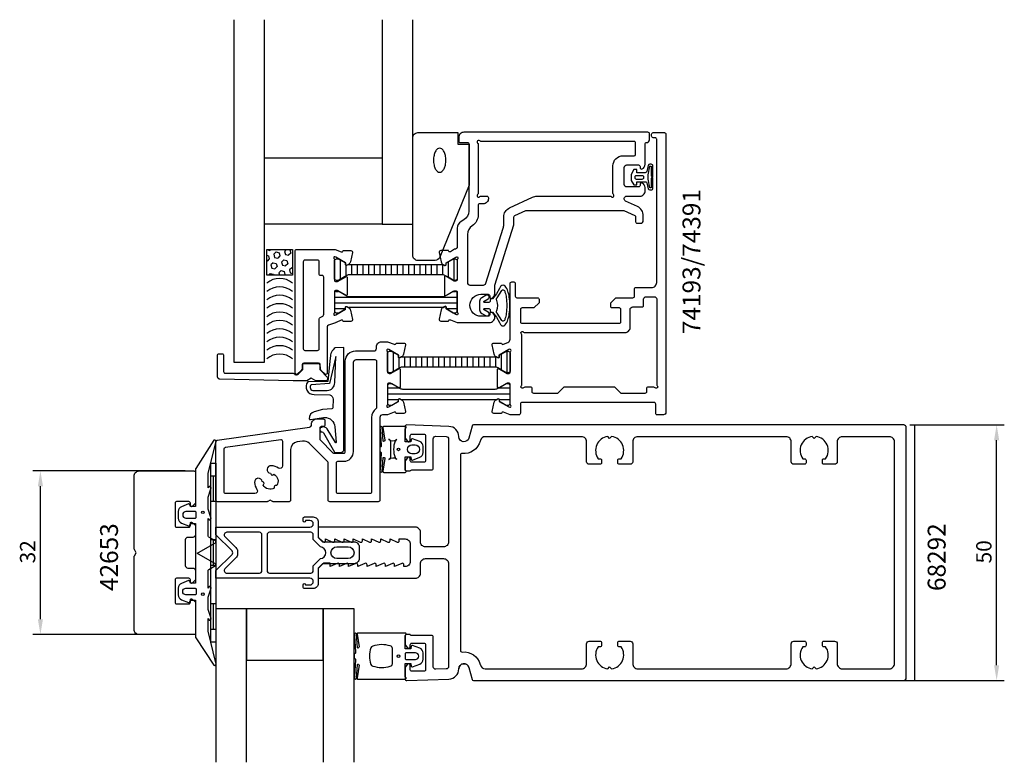
# Model space of a CAD drawing. Extents: x -111 to 82, y -41 to 104.
import ezdxf

# ---------------------------------------------------------------- set-up
doc = ezdxf.new("R2010")
doc.units = 0
doc.header["$LTSCALE"] = 4
doc.layers.get('0').update_dxf_attribs({"linetype": 'CONTINUOUS'})
doc.layers.get('DEFPOINTS').update_dxf_attribs({"linetype": 'CONTINUOUS'})
for name, color, linetype in [('BYGG-022379$0$TATNINGSLIST', 2, 'CONTINUOUS'), ('SAPA_ARTIKELNR', 4, 'CONTINUOUS'), ('SAPA_FOGBAND', 2, 'CONTINUOUS'), ('SAPA_GLAS', 4, 'CONTINUOUS'), ('SAPA_ISOLATOR', 4, 'CONTINUOUS'), ('SAPA_MATT', 1, 'CONTINUOUS'), ('SAPA_PROFIL', 7, 'CONTINUOUS')]:
    doc.layers.add(name, color=color, linetype=linetype)
doc.styles.add('ISO', font='txt')
doc.dimstyles.get("Standard").update_dxf_attribs({"dimtxt": 0.18, "dimasz": 0.18, "dimexe": 0.18, "dimexo": 0.0625, "dimgap": 0.09, "dimtad": 0, "dimtih": 1, "dimtoh": 1, "dimzin": 0, "dimcen": 0.09, "dimazin": 3, "dimtfac": 1, "dimtofl": 0, "dimtmove": 0, "dimatfit": 3})

# ---------------------------------------------------------------- blocks, each defined once
blk = doc.blocks.new('*U88')
at = {"layer": 'SAPA_ARTIKELNR', "style": 'ISO'}
blk.add_text('42653', height=3.5, rotation=90, dxfattribs=at).set_placement((-91.66, -7.49))
blk = doc.blocks.new('*U89')
at = {"layer": 'SAPA_ARTIKELNR', "style": 'ISO'}
blk.add_text('68292', height=3.5, rotation=90, dxfattribs=at).set_placement((70.2, -7.49))
blk = doc.blocks.new('*U90')
at = {"layer": 'SAPA_ARTIKELNR', "style": 'ISO'}
blk.add_text('74193/74391', height=3.5, rotation=90, dxfattribs=at).set_placement((22.25, 42.77))
blk = doc.blocks.new('*X40')
at = {"color": 0}
for p, q in [((-1405.83, 140.52), (-1405.23, 140.68)), ((-1405.23, 140.68), (-1404.79, 140.24)), ((-1404.04, 141.02), (-1404.02, 141.01)), ((-1404.02, 141.01), (-1403.96, 141.02)), ((-1402.37, 140.89), (-1402.34, 141.02)), ((-1402.37, 140.89), (-1401.93, 140.44)), ((-1401.93, 140.44), (-1401.33, 140.61)), ((-1401.33, 140.61), (-1401.22, 141.02)), ((-1405.91, 140.24), (-1405.83, 140.52)), ((-1405.91, 139.83), (-1405.55, 139.47)), ((-1405.55, 139.47), (-1404.95, 139.64)), ((-1404.95, 139.64), (-1404.79, 140.24)), ((-1403.9, 139.36), (-1403.74, 139.96)), ((-1403.9, 139.36), (-1403.46, 138.91)), ((-1403.74, 139.96), (-1403.14, 140.12)), ((-1403.46, 138.91), (-1402.86, 139.08)), ((-1403.14, 140.12), (-1402.7, 139.68)), ((-1402.86, 139.08), (-1402.7, 139.68)), ((-1401.81, 138.8), (-1401.65, 139.4)), ((-1401.81, 138.8), (-1401.37, 138.35)), ((-1401.65, 139.4), (-1401.05, 139.56)), ((-1401.05, 139.56), (-1400.91, 139.42)), ((-1405.91, 136.77), (-1405.76, 136.62)), ((-1405.44, 137.82), (-1405.27, 138.43)), ((-1405.44, 137.82), (-1404.99, 137.38)), ((-1405.27, 138.43), (-1404.67, 138.59)), ((-1404.99, 137.38), (-1404.39, 137.54)), ((-1404.67, 138.59), (-1404.23, 138.15)), ((-1404.39, 137.54), (-1404.23, 138.15)), ((-1403.34, 137.26), (-1403.18, 137.87)), ((-1403.34, 137.26), (-1402.9, 136.82)), ((-1403.18, 137.87), (-1402.58, 138.03)), ((-1402.9, 136.82), (-1402.3, 136.98)), ((-1402.58, 138.03), (-1402.14, 137.59)), ((-1402.3, 136.98), (-1402.14, 137.59)), ((-1401.37, 138.35), (-1400.91, 138.48)), ((-1401.25, 136.7), (-1401.09, 137.31)), ((-1401.09, 137.31), (-1400.91, 137.36)), ((-1405.91, 136.06), (-1405.76, 136.62)), ((-1404.8, 136.02), (-1404.71, 136.34)), ((-1404.71, 136.34), (-1404.11, 136.5)), ((-1404.11, 136.5), (-1403.67, 136.06)), ((-1403.68, 136.02), (-1403.67, 136.06)), ((-1401.25, 136.7), (-1400.91, 136.36))]:
    blk.add_line(p, q, dxfattribs=at)
blk = doc.blocks.new('*X95')
at = {"color": 0}
for p, q in [((-48.2, 57.29), (-48.2, 53.48)), ((-47.09, 56.25), (-47.09, 54.12)), ((-45.98, 56.38), (-45.98, 54.38)), ((-44.87, 56.38), (-44.87, 54.38)), ((-43.76, 56.38), (-43.76, 54.38)), ((-42.65, 56.38), (-42.65, 54.38)), ((-41.54, 56.38), (-41.54, 54.38)), ((-40.43, 56.38), (-40.43, 54.38)), ((-39.31, 56.38), (-39.31, 54.38)), ((-38.2, 56.38), (-38.2, 54.38)), ((-37.09, 56.38), (-37.09, 54.38)), ((-35.98, 56.38), (-35.98, 54.38)), ((-34.87, 56.38), (-34.87, 54.38)), ((-33.76, 56.38), (-33.76, 54.38)), ((-32.65, 56.38), (-32.65, 54.38)), ((-31.54, 56.38), (-31.54, 54.38)), ((-30.42, 56.38), (-30.42, 54.38)), ((-29.31, 56.38), (-29.31, 54.38)), ((-28.2, 56.39), (-28.2, 54.38)), ((-27.09, 56.9), (-27.09, 53.87)), ((-25.98, 57.48), (-25.98, 53.28))]:
    blk.add_line(p, q, dxfattribs=at)
blk = doc.blocks.new('*X96')
at = {"color": 0}
for p, q in [((-49.01, 51.12), (-48.53, 51.12)), ((-26.1, 51.12), (-25.62, 51.12)), ((-49.32, 50.01), (-25.32, 50.01)), ((-49.32, 48.89), (-25.32, 48.89)), ((-49.32, 47.78), (-47.18, 47.78)), ((-27.45, 47.78), (-25.32, 47.78))]:
    blk.add_line(p, q, dxfattribs=at)
blk = doc.blocks.new('*X97')
at = {"color": 0}
for p, q in [((-38.95, 32.23), (-36.75, 32.23)), ((-38.95, 31.11), (-14.95, 31.11)), ((-17.15, 32.23), (-14.95, 32.23)), ((-38.95, 30), (-36.8, 30)), ((-38.72, 28.89), (-38.12, 28.89)), ((-36.34, 30), (-17.56, 30)), ((-17.1, 30), (-14.95, 30)), ((-15.78, 28.89), (-15.18, 28.89))]:
    blk.add_line(p, q, dxfattribs=at)
blk = doc.blocks.new('*X98')
at = {"color": 0}
for p, q in [((-37.84, 39.21), (-37.84, 35.41)), ((-16.73, 38.83), (-16.73, 35.79)), ((-15.61, 39.41), (-15.61, 35.21)), ((-36.73, 38.18), (-36.73, 36.05)), ((-35.62, 38.31), (-35.62, 36.31)), ((-34.51, 38.31), (-34.51, 36.31)), ((-33.39, 38.31), (-33.39, 36.31)), ((-32.28, 38.31), (-32.28, 36.31)), ((-31.17, 38.31), (-31.17, 36.31)), ((-30.06, 38.31), (-30.06, 36.31)), ((-28.95, 38.31), (-28.95, 36.31)), ((-27.84, 38.31), (-27.84, 36.31)), ((-26.73, 38.31), (-26.73, 36.31)), ((-25.62, 38.31), (-25.62, 36.31)), ((-24.5, 38.31), (-24.5, 36.31)), ((-23.39, 38.31), (-23.39, 36.31)), ((-22.28, 38.31), (-22.28, 36.31)), ((-21.17, 38.31), (-21.17, 36.31)), ((-20.06, 38.31), (-20.06, 36.31)), ((-18.95, 38.31), (-18.95, 36.31)), ((-17.84, 38.31), (-17.84, 36.3))]:
    blk.add_line(p, q, dxfattribs=at)
blk = doc.blocks.new('BYGG-022379$0$18033')
at = {"layer": 'BYGG-022379$0$TATNINGSLIST'}
for points in [[(-2.19, -4.39), (-2.19, -4.66), (-0.44, -4.66, -0.414214), (-0.14, -4.96), (-0.14, -5), (-2.27, -5, -0.414214), (-2.57, -4.7), (-2.57, -4.39, -0.349812), (-2.34, -4.1), (-1.13, -3.82, 0.243485), (-0.89, -3.34), (-0.89, -1.9), (-1.54, -1.9), (-1.54, -1.3), (-0.57, -0.74), (0.57, -0.74), (1.44, -1.32), (1.44, -1.9), (0.83, -1.9), (0.83, -3.35, 0.243155), (1.06, -3.84), (2.21, -4.1, -0.34946), (2.44, -4.39), (2.44, -4.7, -0.414214), (2.14, -5), (0.02, -5), (0.02, -4.96, -0.414214), (0.32, -4.66), (2.06, -4.66), (2.06, -4.39), (0.37, -4.07), (-0.49, -4.07)], [(-0.41, -2.88, 0.414214), (-0.11, -3.18), (0.08, -3.18, 0.414214), (0.38, -2.88), (0.38, -1.82, 0.414214), (0.08, -1.52), (-0.11, -1.52, 0.414214), (-0.41, -1.82)]]:
    blk.add_lwpolyline(points, format="xyb", close=True, dxfattribs=at)
blk = doc.blocks.new('*U99')
at = {"layer": 'SAPA_MATT', "color": 2, "style": 'ISO'}
blk.add_text('32', height=3, rotation=90, dxfattribs=at).set_placement((-107.83, -2.1))
blk = doc.blocks.new('*D87')
at = {"layer": 'DEFPOINTS', "color": 0}
for p in [(-106.83, 16), (-77.05, 16), (-77.05, -16)]:
    blk.add_point(p, dxfattribs=at)
at = {"layer": 'SAPA_MATT'}
for p, q in [((-78.55, 16), (-108.33, 16)), ((-106.83, -13), (-106.83, 13)), ((-78.55, -16), (-108.33, -16))]:
    blk.add_line(p, q, dxfattribs=at)
for points in [[(-107.33, 13), (-106.33, 13), (-106.83, 16)], [(-107.33, -13), (-106.33, -13), (-106.83, -16)]]:
    blk.add_solid(points, dxfattribs=at)
blk.add_blockref('*U99', (0, 0))
blk = doc.blocks.new('*U100')
at = {"layer": 'SAPA_MATT', "color": 2, "style": 'ISO'}
blk.add_text('50', height=3, rotation=90, dxfattribs=at).set_placement((79.18, -2.1))
blk = doc.blocks.new('*D86')
at = {"layer": 'DEFPOINTS', "color": 0}
for p in [(61.7, 25), (80.18, 25), (61.7, -25)]:
    blk.add_point(p, dxfattribs=at)
at = {"layer": 'SAPA_MATT'}
for p, q in [((63.2, 25), (81.68, 25)), ((80.18, -22), (80.18, 22)), ((63.2, -25), (81.68, -25))]:
    blk.add_line(p, q, dxfattribs=at)
for points in [[(79.68, 22), (80.68, 22), (80.18, 25)], [(79.68, -22), (80.68, -22), (80.18, -25)]]:
    blk.add_solid(points, dxfattribs=at)
blk.add_blockref('*U100', (0, 0))

msp = doc.modelspace()

# ---------------------------------------------------------------- linework, layer by layer
at = {"layer": 'SAPA_FOGBAND'}
for p, q in [((-73.5, 17.5), (-72.5, 17.5)), ((-73.5, -17.5), (-73.5, 17.5)), ((-72.5, 17.5), (-72.5, -17.5)), ((-72.5, 15), (-73.5, 15)), ((-73, 10), (-73, 15)), ((-72.5, 10), (-73.5, 10)), ((-72.5, 2.5), (-73.5, 2.5)), ((-73, -2.5), (-73, 2.5)), ((-72.5, -2.5), (-73.5, -2.5)), ((-72.5, -10), (-73.5, -10)), ((-73, -15), (-73, -10)), ((-72.5, -15), (-73.5, -15)), ((-72.5, -17.5), (-73.5, -17.5))]:
    msp.add_line(p, q, dxfattribs=at)
for points in [[(-28.711, 57.801, -0.3055442), (-29.637, 57.177), (-33, 57.177, -0.4142136), (-34, 58.177), (-34, 81.177, -0.4142136), (-33, 82.177), (-25.174, 82.177), (-25.174, 79.908), (-23, 79.908), (-23, 71.908)], [(-27.53, 76.786, 0.0524655), (-27.63, 77.738, 0.0663239), (-27.885, 78.452, 0.1047971), (-28.328, 78.997, 0.171285), (-28.741, 79.143, 0.171285), (-29.153, 78.997, 0.1047971), (-29.597, 78.452, 0.0663239), (-29.851, 77.738, 0.0524655), (-29.951, 76.786, 0.0524655), (-29.851, 75.834, 0.0663239), (-29.597, 75.12, 0.1047971), (-29.153, 74.575, 0.171285), (-28.741, 74.429, 0.171285), (-28.328, 74.575, 0.1047971), (-27.885, 75.12, 0.0663239), (-27.63, 75.834, 0.0524655)], [(-16.087, 45.454, -0.5923288), (-16.612, 45.419), (-17.524, 46.845, -0.3118353), (-17.586, 47.41, 0.2531526), (-17.586, 49.314, -0.3118353), (-17.524, 49.879), (-16.612, 51.306, -0.5923288), (-16.087, 51.27, -0.0284879), (-15.98, 51.001, -0.0459017), (-15.729, 49.919, -0.0340942), (-15.623, 48.362, -0.0340942), (-15.729, 46.806, -0.0459017), (-15.98, 45.724, -0.0284879)], [(-51.768, 23.653, -0.1949251), (-51.441, 23.48), (-49.319, 19.665, 0.2226919), (-49.165, 19.593), (-48.164, 19.593, 0.4142136), (-47.464, 20.293), (-47.464, 40.175), (-49.173, 40.11, 0.2387261), (-50.142, 38.156), (-50.59, 33.508), (-54.538, 33.447, 0.6416204), (-53.314, 30.938), (-50.214, 30.866, -0.3646356), (-49.581, 30.054), (-49.647, 28.331, -0.3809959), (-49.831, 28.14), (-51.655, 27.999), (-53.287, 27.585, 0.367528), (-54.258, 26.21, 0.4393967), (-54.025, 26.031), (-51.464, 26.482), (-51.264, 26.482, -0.3929419), (-49.269, 24.629), (-48.969, 21.624, -0.723097), (-49.145, 21.552), (-50.718, 24.252, 0.3243637), (-51.86, 24.523), (-51.993, 24.484, 0.3703212), (-52.138, 23.831), (-51.987, 23.665)], [(-49.26, 33.24), (-49.065, 38.418), (-50.297, 33.08), (-53.882, 32.87, 0.7110684), (-53.375, 31.713), (-50.724, 31.754, 0.4022154)], [(-35.5, 24.167, -0.2679492), (-35.4, 24.34, 0.767327), (-35.5, 24.713), (-39.673, 24.713, 0.4602937), (-39.87, 24.483), (-39.485, 22.009, -0.6910704), (-39.81, 21.824), (-39.983, 24.601, 0.9283782), (-40.399, 24.17), (-40.201, 20.961, -0.6076317), (-40.296, 20.712, 0.3807058), (-40.473, 20.513), (-40.473, 20.213), (-40.473, 19.913, 0.3807058), (-40.296, 19.715, -0.6076317), (-40.201, 19.466), (-40.395, 16.231, 0.9283782), (-39.98, 15.801), (-39.81, 18.603, -0.6910704), (-39.485, 18.418), (-39.87, 15.944, 0.4602937), (-39.673, 15.713), (-35.5, 15.713, 0.767327), (-35.4, 16.087, -0.2679492), (-35.5, 16.26), (-35.5, 18.763), (-34.4, 18.763), (-34.291, 18.255, 0.4364999), (-34.028, 18.127), (-32.638, 18.666, 0.3095539), (-32, 19.598), (-32, 20.829, 0.3095539), (-32.638, 21.761), (-34.028, 22.3, 0.4364999), (-34.291, 22.172), (-34.4, 21.663), (-35.5, 21.663)], [(-72.534, 21.552, 0.8497079), (-72.921, 22), (-76.405, 16.459, 0.2608822), (-76.5, 16.288), (-76.5, 9.07, -0.4142136), (-76.52, 9.05), (-77.5, 9.05), (-77.609, 9.408, 0.4364999), (-77.872, 9.536), (-79.262, 8.998, 0.3095539), (-79.9, 8.065), (-79.9, 6.735, 0.3095539), (-79.262, 5.802), (-77.872, 5.264, 0.4364999), (-77.609, 5.392), (-77.5, 5.75), (-76.55, 5.75, -0.4142136), (-76.5, 5.7), (-76.5, -5.9, -0.4142136), (-76.55, -5.95), (-77.5, -5.95), (-77.609, -5.592, 0.4364999), (-77.872, -5.464), (-79.262, -6.002, 0.3095539), (-79.9, -6.935), (-79.9, -8.265, 0.3095539), (-79.262, -9.198), (-77.872, -9.736, 0.4364999), (-77.609, -9.608), (-77.5, -9.25), (-76.52, -9.25, -0.4142136), (-76.5, -9.27), (-76.5, -16.488, 0.2608822), (-76.405, -16.659), (-72.923, -22, 0.8497079), (-72.536, -21.552), (-74.013, -15.374), (-74, -12.879), (-73.848, -13.171, 0.767327), (-73.516, -12.696), (-74, -11.1), (-74, -8.7), (-73.516, -7.104, 0.767327), (-73.848, -6.629), (-74, -6.921), (-74, -3.429, -0.2679492), (-73.9, -3.255), (-72.617, -2.515, 0.5773503), (-72.617, -2.168), (-75.9, -0.273), (-76.05, -0.187, -0.5773503), (-76.05, -0.013), (-75.9, 0.073), (-72.617, 1.968, 0.5773503), (-72.617, 2.315), (-73.9, 3.055, -0.2679492), (-74, 3.229), (-74, 6.721), (-73.848, 6.429, 0.767327), (-73.516, 6.904), (-74, 8.5), (-74, 10.9), (-73.516, 12.496, 0.767327), (-73.848, 12.971), (-74, 12.679), (-73.992, 15.475)], [(-38.315, 21.713, 0.3533665), (-38.71, 22.202, 0.3525202), (-37.122, 22.15, 0.257215), (-37.478, 21.825, 0.1655934), (-37.478, 18.602, 0.257215), (-37.122, 18.277, 0.3525202), (-38.71, 18.225, 0.3533665), (-38.315, 18.713)], [(-33.562, 19.314), (-34.162, 19.314, -1), (-34.162, 21.114), (-33.562, 21.114, -1)], [(-76.558, 8.05), (-78.358, 8.05, 1), (-78.358, 6.75), (-76.558, 6.75, 0.4142136), (-76.358, 6.95), (-76.358, 7.85, 0.4142136)], [(-35.5, -16.27, -0.2679492), (-35.4, -16.097, 0.767327), (-35.5, -15.724), (-44.7, -15.724, 0.4602937), (-44.898, -15.954), (-44.512, -18.428, -0.6910704), (-44.837, -18.613), (-45.009, -15.836, 0.9283782), (-45.424, -16.267), (-45.229, -19.476, -0.6076317), (-45.323, -19.725, 0.3807058), (-45.5, -19.924), (-45.5, -20.224), (-45.5, -20.524, 0.3807058), (-45.323, -20.722, -0.6076317), (-45.229, -20.971), (-45.422, -24.205, 0.9283782), (-45.006, -24.636), (-44.837, -21.834, -0.6910704), (-44.512, -22.019), (-44.898, -24.493, 0.4602937), (-44.7, -24.724), (-35.5, -24.724, 0.767327), (-35.4, -24.35, -0.2679492), (-35.5, -24.177), (-35.5, -21.674), (-34.4, -21.674), (-34.291, -22.182, 0.4364999), (-34.028, -22.31), (-32.638, -21.771, 0.3095539), (-32, -20.839), (-32, -19.608, 0.3095539), (-32.638, -18.676), (-34.028, -18.137, 0.4364999), (-34.291, -18.266), (-34.4, -18.774), (-35.5, -18.774)], [(-38, -18.724, 0.3533665), (-38.395, -18.235, 0.1628472), (-41.834, -18.287, 0.257215), (-42.19, -18.612, 0.1655934), (-42.19, -21.835, 0.257215), (-41.834, -22.16, 0.1628472), (-38.395, -22.212, 0.3533665), (-38, -21.724)], [(-33.5, -19.574), (-35.3, -19.574, 0.4142136), (-35.5, -19.774), (-35.5, -20.674, 0.4142136), (-35.3, -20.874), (-33.5, -20.874, 1)]]:
    msp.add_lwpolyline(points, format="xyb", close=True, dxfattribs=at)
for points in [[(-17.052, 45.006, 0.0427884), (-16.754, 44.56, 0.2279157), (-16.347, 44.364, 0.2279157), (-15.94, 44.56, 0.0888937), (-15.41, 45.535, 0.0459017), (-15.135, 46.724, 0.0340942), (-15.023, 48.362, 0.0340942), (-15.135, 50, 0.0459017), (-15.41, 51.189, 0.0888937), (-15.94, 52.165, 0.2279157), (-16.347, 52.36, 0.2279157), (-16.754, 52.165, 0.0427882), (-17.052, 51.718), (-17.633, 50.664, -0.0373357), (-17.657, 50.626), (-18.394, 49.662), (-18.645, 49.662, 0.4142136), (-18.845, 49.462), (-18.845, 49.262, -0.4142136), (-19.145, 48.962), (-20.004, 48.962, -0.7812861), (-20.07, 49.226), (-19.257, 49.659, 1), (-19.632, 50.365), (-20.52, 49.893, 0.2773245), (-20.945, 49.187), (-20.945, 47.537, 0.2773245), (-20.52, 46.831), (-19.632, 46.359, 1), (-19.257, 47.065), (-20.07, 47.498, -0.7812856), (-20.004, 47.762), (-19.145, 47.762, -0.4142136), (-18.845, 47.462), (-18.845, 47.262, 0.4142136), (-18.645, 47.062), (-18.394, 47.062), (-17.657, 46.098, -0.0373357), (-17.633, 46.061), (-17.052, 45.006)], [(-76.358, -7.15), (-76.358, -8.05, -0.4142136), (-76.558, -8.25), (-78.358, -8.25, -1), (-78.358, -6.95), (-76.558, -6.95, -0.4142136), (-76.358, -7.15), (-76.358, -7.9)]]:
    msp.add_lwpolyline(points, format="xyb", dxfattribs=at)
for centre, radius in [((-36.8, 20.213), 0.255), ((-75.058, 7.9), 0.25), ((-75.058, -8.1), 0.25), ((-36.8, -20.224), 0.255)]:
    msp.add_circle(centre, radius, dxfattribs=at)
at = {"layer": 'SAPA_GLAS'}
for points in [[(-69.016, 104.277), (-69.016, 37.277), (-63.016, 37.277), (-63.016, 104.277)], [(-40.016, 104.277), (-40.016, 64.277), (-34.016, 64.277), (-34.016, 104.277)], [(-66.5, -41), (-66.5, -11), (-72.5, -11), (-72.5, -41)], [(-51.5, -21), (-51.5, -11), (-66.5, -11), (-66.5, -21), (-51.5, -21)], [(-45.5, -41), (-45.5, -11), (-51.5, -11), (-51.5, -41)]]:
    msp.add_lwpolyline(points, dxfattribs=at)
for points in [[(-40.016, 77.249), (-40.016, 64.277), (-63.016, 64.277), (-63.016, 77.249)], [(-62.544, 59.304), (-57.544, 59.304), (-57.544, 54.304), (-62.544, 54.304)]]:
    msp.add_lwpolyline(points, close=True, dxfattribs=at)
for centre in [(-60.044, 49.723), (-60.044, 48.08), (-60.044, 46.436), (-60.044, 44.792), (-60.044, 43.149), (-60.044, 41.505), (-60.044, 39.861), (-60.044, 38.217), (-60.044, 36.574), (-60.044, 34.93)]:
    msp.add_arc(centre, 3.927, 50.46169, 129.53831, dxfattribs=at)
at = {"layer": 'SAPA_PROFIL', "color": 7}
for p, q in [((-14.95, 35.384), (-14.95, 39.237)), ((-36.45, 35.835), (-36.45, 32.429)), ((-17.45, 32.429), (-17.45, 35.835)), ((-17.15, 36.008), (-15.55, 35.084)), ((-15.55, 35.084), (-15.25, 35.084)), ((-38.35, 33.18), (-38.65, 33.18)), ((-36.75, 32.256), (-38.35, 33.18)), ((-15.55, 33.18), (-17.15, 32.256)), ((-15.25, 33.18), (-15.55, 33.18)), ((-14.95, 29.027), (-14.95, 32.88))]:
    msp.add_line(p, q, dxfattribs=at)
at = {"layer": 'SAPA_PROFIL'}
for p, q in [((64.201, -25), (64.201, 25)), ((61.701, -25), (64.201, -25))]:
    msp.add_line(p, q, dxfattribs=at)
for points in [[(-18.966, 50.055, 0.5507604), (-18.537, 49.784, 0.2896899), (-17.966, 50.688), (-17.966, 52.207, -0.076371), (-17.943, 52.357), (-14.239, 64.126, 0.076371), (-14.216, 64.277), (-14.216, 65.692, -0.2914734), (-14.043, 65.964), (-11.916, 66.956), (7.284, 66.956), (9.411, 65.964, -0.2914734), (9.584, 65.692), (9.584, 64.756, 0.4142136), (9.884, 64.456), (10.584, 64.456, 0.4142136), (11.084, 64.956), (11.084, 65.896, 0.2914734), (9.929, 67.709), (7.629, 68.781, -0.8025849), (7.846, 69.756), (10.434, 69.756, 0.4142136), (11.434, 70.756), (11.434, 71.424, 0.2896899), (10.863, 72.327, 0.5507604), (10.434, 72.056), (10.434, 71.856, -0.4142136), (10.134, 71.556), (7.834, 71.556, -0.4142136), (7.334, 72.056), (7.334, 75.356, -0.4142136), (7.834, 75.856), (10.134, 75.856, -0.4142136), (10.434, 75.556), (10.434, 75.356, 0.5507604), (10.863, 75.085, 0.2896899), (11.434, 75.988), (11.434, 79.955, -0.4142136), (11.734, 80.255), (11.753, 80.255, 0.4326522), (12.284, 80.754), (12.284, 81.956, 0.4142136), (11.984, 82.256), (-24.016, 82.256, 0.4142136), (-25.016, 81.256), (-25.016, 80.456, 0.4142136), (-24.816, 80.256), (-23.316, 80.256, -0.4142136), (-23.016, 79.956), (-23.016, 66.838, -0.2679492), (-24.016, 65.106), (-24.566, 64.788, 0.2679492), (-25.316, 63.489), (-25.316, 59.856, -0.4142136), (-25.816, 59.356), (-26.639, 58.847, -0.4142136), (-27.013, 59.047), (-27.028, 59.095), (-28.531, 59.095, 0.4769755), (-28.833, 58.723), (-28.452, 56.91, 0.2216947), (-28.046, 56.369), (-27.761, 56.217, 0.5773503), (-27.467, 56.4), (-27.478, 56.722), (-25.592, 57.806), (-25.4, 57.864, -0.7625859), (-25.216, 57.534, 0.2134218), (-25.316, 57.31), (-25.316, 53.457, -0.4142136), (-25.616, 53.157), (-25.916, 53.157), (-27.516, 54.081, 0.5773503), (-27.816, 53.908), (-27.816, 50.505, 0.5773503), (-27.516, 50.332), (-25.916, 51.256), (-25.616, 51.256, -0.4142136), (-25.316, 50.956), (-25.316, 47.103, 0.2134218), (-25.216, 46.88, -0.7625859), (-25.4, 46.549), (-25.592, 46.607), (-27.478, 47.692), (-27.467, 48.014, 0.5773503), (-27.761, 48.197), (-28.046, 48.045, 0.2216947), (-28.452, 47.504), (-28.833, 45.69, 0.4769755), (-28.531, 45.319), (-27.028, 45.319), (-27.013, 45.367, -0.4142136), (-26.639, 45.567), (-25.318, 45.056), (-19.004, 45.056, 0.4255269), (-17.966, 46.055), (-17.966, 46.123, 0.2896899), (-18.537, 47.026, 0.5507604), (-18.966, 46.755), (-18.966, 46.555, -0.4142136), (-19.266, 46.255), (-20.666, 46.255, -1), (-20.666, 50.555), (-19.266, 50.555, -0.4142136), (-18.966, 50.255)], [(-14.95, 29.026), (-14.95, 32.879, 0.4142136), (-15.25, 33.179), (-15.55, 33.179), (-17.15, 32.255, -0.5773503), (-17.45, 32.428), (-17.45, 35.834, -0.5773503), (-17.15, 36.007), (-15.55, 35.083), (-15.25, 35.083, 0.4142136), (-14.95, 35.383), (-14.95, 39.236, -0.2134218), (-14.85, 39.459, 0.7625859), (-15.035, 39.79), (-15.226, 39.732), (-17.112, 38.647), (-17.101, 38.325, -0.5773503), (-17.395, 38.142), (-17.68, 38.295, -0.2216947), (-18.086, 38.835), (-18.467, 40.649, -0.4769755), (-18.165, 41.02), (-16.662, 41.02), (-16.647, 40.972, 0.4142136), (-16.273, 40.772), (-15.386, 41.115, 0.1789397), (-14.95, 41.782), (-14.95, 52.68, -0.4142136), (-14.65, 52.98), (-14.25, 52.98, -0.4142136), (-13.95, 52.68), (-13.95, 50.18, 0.4142136), (-13.65, 49.88), (-9.6, 49.88, -0.4142136), (-9.3, 49.58), (-9.3, 48.88), (-10.3, 47.88), (-12.65, 47.88, 0.4142136), (-12.95, 47.58), (-12.95, 45.18, 0.4142136), (-12.65, 44.88), (6.4, 44.88, 0.4142136), (6.7, 45.18), (6.7, 47.58, 0.4142136), (6.4, 47.88), (5, 47.88, -0.4142136), (4.7, 48.18), (4.7, 48.88), (5.7, 49.88), (9.05, 49.88, 0.4142136), (9.35, 50.18), (9.35, 51.58, -0.4142136), (9.65, 51.88), (12.7, 51.88, 0.4142136), (13.7, 52.88), (13.7, 80.88, 0.4142136), (13.4, 81.18), (13, 81.18, -0.4142136), (12.7, 81.48), (12.7, 81.88, -0.4142136), (13, 82.18), (15.2, 82.18, -0.4142136), (15.5, 81.88), (15.5, 27.48, -0.4142136), (15, 26.98), (13.8, 26.98, -0.4142136), (13.5, 27.28), (13.5, 29.08, 0.4142136), (13.2, 29.38), (-12.65, 29.38, 0.4142136), (-12.95, 29.08), (-12.95, 27.28, -0.4142303), (-13.25, 26.98), (-14.956, 26.98), (-16.273, 27.489, 0.4142136), (-16.647, 27.289), (-16.662, 27.241), (-18.165, 27.241, -0.4769755), (-18.467, 27.613), (-18.086, 29.426, -0.2216947), (-17.68, 29.967), (-17.395, 30.119, -0.5773503), (-17.101, 29.936), (-17.112, 29.614), (-15.226, 28.53), (-15.035, 28.472, 0.7625859), (-14.85, 28.802, -0.2134218)], [(7.134, 77.656), (9.285, 77.656, 0.3880712), (9.584, 77.929), (9.584, 80.156, 0.4142136), (9.284, 80.456), (-20.669, 80.456, -0.2134218), (-20.892, 80.556, 1.0572797), (-21.316, 80.132, -0.2134218), (-21.216, 79.909), (-21.216, 70.303, -0.2134218), (-21.316, 70.08, 1.0572797), (-20.892, 69.656, -0.2134218), (-20.669, 69.756), (-19.516, 69.756, -0.4142136), (-19.216, 69.456), (-19.216, 69.256, -0.4142136), (-20.216, 68.256), (-20.916, 68.256, 0.4142136), (-21.216, 67.956), (-21.216, 66.091, -0.2575427), (-22.382, 63.977, 0.2575427), (-23.316, 62.285), (-23.316, 52.855, 0.4142136), (-22.816, 52.355), (-20.197, 52.355, 0.327483), (-19.72, 52.705), (-16.331, 63.474, 0.076371), (-16.216, 64.225), (-16.216, 65.663, -0.2914734), (-15.061, 67.475), (-10.572, 69.569, -0.1095178), (-9.727, 69.756), (4.587, 69.756, -0.2134218), (4.811, 69.656, 1.0572797), (5.234, 70.08, -0.2134218), (5.134, 70.303), (5.134, 75.656, -0.4142136)], [(-49.316, 47.03, -0.2134218), (-49.416, 46.806, 0.7625859), (-49.231, 46.476), (-49.04, 46.534), (-47.154, 47.618), (-47.165, 47.94, -0.5773503), (-46.87, 48.123), (-46.586, 47.971, -0.2216947), (-46.18, 47.43), (-45.798, 45.617, -0.4769755), (-46.101, 45.245), (-47.604, 45.245), (-47.618, 45.293, 0.4142136), (-47.993, 45.493), (-48.978, 45.03, 0.0874887), (-49.149, 44.999), (-50.518, 44.501, 0.3152988), (-50.716, 44.219), (-50.716, 35.167, -0.6681786), (-51.207, 34.964), (-51.919, 35.676, -0.1822366), (-52.065, 35.997), (-52.116, 36.799, 0.3954849), (-52.416, 37.08), (-55.316, 37.08, 0.3954849), (-55.615, 36.799), (-55.667, 35.997, -0.1822366), (-55.812, 35.676), (-56.524, 34.964, -0.6681786), (-57.016, 35.167), (-57.016, 59.03, -0.4142136), (-56.716, 59.33), (-49.192, 59.33), (-47.993, 58.866, 0.4142136), (-47.618, 59.066), (-47.604, 59.114), (-46.101, 59.114, -0.4769755), (-45.798, 58.742), (-46.18, 56.929, -0.2216947), (-46.586, 56.388), (-46.87, 56.236, -0.5773503), (-47.165, 56.419), (-47.154, 56.741), (-49.04, 57.825), (-49.231, 57.884, 0.7625859), (-49.416, 57.553, -0.2134218), (-49.316, 57.33), (-49.316, 53.33, 0.4142136), (-49.016, 53.03), (-48.716, 53.03), (-47.12, 54, -0.5850074), (-46.816, 53.83), (-46.816, 50.53, -0.5850074), (-47.12, 50.359), (-48.716, 51.33), (-49.016, 51.33, 0.4142136), (-49.316, 51.03)], [(-52.316, 39.88), (-52.316, 45.625, -0.3152988), (-51.987, 46.095), (-51.745, 46.183, 0.3152988), (-51.416, 46.653), (-51.416, 53.93, 0.4142136), (-51.716, 54.23), (-52.016, 54.23, -0.4142136), (-52.316, 54.53), (-52.316, 56.93, 0.4142136), (-52.616, 57.23), (-55.116, 57.23, 0.4142136), (-55.416, 56.93), (-55.416, 39.88, 0.4142136), (-55.116, 39.58), (-52.616, 39.58, 0.4142136)], [(-38.95, 39.236), (-38.95, 35.383, 0.4142136), (-38.65, 35.083), (-38.35, 35.083), (-36.75, 36.007, -0.5773503), (-36.45, 35.834), (-36.45, 32.429, -0.5773503), (-36.75, 32.256), (-38.35, 33.18), (-38.65, 33.18, 0.4142136), (-38.95, 32.88), (-38.95, 29.027, -0.2134218), (-39.05, 28.804, 0.7625859), (-38.865, 28.473), (-38.674, 28.531), (-36.788, 29.616), (-36.799, 29.938, -0.5773503), (-36.505, 30.121), (-36.22, 29.969, -0.2216947), (-35.814, 29.428), (-35.433, 27.614, -0.4769755), (-35.735, 27.243), (-37.238, 27.243), (-37.253, 27.291, 0.4142136), (-37.627, 27.491), (-38.944, 26.982), (-39.95, 26.982, 0.4142033), (-40.45, 26.482), (-40.45, 10.282, -0.4142136), (-40.75, 9.982), (-50.25, 9.982, -0.4142136), (-50.55, 10.282), (-50.55, 17.557, 0.1989124), (-50.638, 17.769), (-54.283, 21.414, 0.2354687), (-55.552, 21.839), (-56.609, 21.69, 0.3738847), (-57.9, 20.205), (-57.9, 10.282, -0.4142136), (-58.2, 9.982), (-61.3, 9.982, -0.1316525), (-61.45, 10.022), (-61.9, 10.282), (-62.35, 10.022, -0.1316525), (-62.5, 9.982), (-72.2, 9.982, -0.4142136), (-72.5, 10.282), (-72.5, 21.721, -0.3738847), (-72.242, 22.018), (-54.23, 24.549, 0.3738847), (-53.8, 25.044), (-53.8, 25.182, -0.4142136), (-52.8, 26.182), (-51.5, 26.182, -0.4142136), (-51.2, 25.882), (-51.2, 24.982, -0.4142136), (-51.5, 24.682), (-51.9, 24.682, 0.4142136), (-52.2, 24.382), (-52.2, 22.284, 0.1989124), (-52.112, 22.072), (-49.609, 19.569, 0.1989124), (-49.397, 19.482), (-47.5, 19.482, 0.4142136), (-47.2, 19.782), (-47.2, 37.482, -0.4142136), (-45.2, 39.482), (-41.6, 39.482, 0.4142136), (-41.1, 39.982), (-41.1, 40.282, -0.4142136), (-40.1, 41.282), (-38.944, 41.282), (-37.627, 40.772, 0.4142136), (-37.253, 40.972), (-37.238, 41.02), (-35.735, 41.02, -0.4769755), (-35.433, 40.649), (-35.814, 38.835, -0.2216947), (-36.22, 38.295), (-36.505, 38.142, -0.5773503), (-36.799, 38.325), (-36.788, 38.647), (-38.674, 39.732), (-38.865, 39.79, 0.7625859), (-39.05, 39.459, -0.2134218)], [(-52.054, 35.702), (-50.788, 34.437, -0.1989124), (-50.7, 34.224), (-50.7, 33.927, -0.4142136), (-51, 33.627), (-52.984, 33.627), (-53.85, 34.127), (-54.716, 33.627), (-57.4, 33.627), (-57.406, 33.627), (-71.71, 33.927, -0.408084), (-72.2, 34.427), (-72.2, 38.627, -0.4142136), (-71.9, 38.927), (-71.3, 38.927, -0.4142136), (-71, 38.627), (-71, 35.427, 0.4142136), (-70.7, 35.127), (-57.42, 35.127, -0.2679492), (-57.16, 34.977, 0.2679492), (-56.9, 34.827), (-56.729, 34.827, 0.1989124), (-56.376, 34.973), (-55.646, 35.702, 0.1989124), (-55.5, 36.056), (-55.5, 36.727, -0.4142136), (-55.2, 37.027), (-52.5, 37.027, -0.4142136), (-52.2, 36.727), (-52.2, 36.056, 0.1989124)], [(-76.5, -15.7, -0.4142136), (-76.8, -16), (-87.5, -16, -0.4142136), (-88.5, -15), (-88.5, -0.773, -0.1316525), (-88.46, -0.623), (-88.1, 0), (-88.46, 0.623, -0.1316525), (-88.5, 0.773), (-88.5, 15, -0.4142136), (-87.5, 16), (-76.8, 16, -0.4142136), (-76.5, 15.7), (-76.5, 9.841, -0.1989124), (-76.588, 9.629), (-77.159, 9.059, -0.6681786), (-77.5, 9.2), (-77.5, 9.7, 0.4142136), (-77.8, 10), (-80.2, 10, 0.4142136), (-80.5, 9.7), (-80.5, 5.3, 0.4142136), (-80.2, 5), (-77.8, 5, 0.4142136), (-77.5, 5.3), (-77.5, 5.8, -0.6681786), (-77.159, 5.941), (-76.588, 5.371, -0.1989124), (-76.5, 5.159), (-76.5, 3.5, -0.4142136), (-77, 3), (-78, 3, 0.4142136), (-78.5, 2.5), (-78.5, -2.5, 0.4142136), (-78, -3), (-77, -3, -0.4142136), (-76.5, -3.5), (-76.5, -5.159, -0.1989124), (-76.588, -5.371), (-77.159, -5.941, -0.6681786), (-77.5, -5.8), (-77.5, -5.3, 0.4142136), (-77.8, -5), (-80.2, -5, 0.4142136), (-80.5, -5.3), (-80.5, -9.7, 0.4142136), (-80.2, -10), (-77.8, -10, 0.4142136), (-77.5, -9.7), (-77.5, -9.2, -0.6681786), (-77.159, -9.059), (-76.588, -9.629, -0.1989124), (-76.5, -9.841)]]:
    msp.add_lwpolyline(points, format="xyb", close=True, dxfattribs=at)
at = {"layer": 'SAPA_PROFIL', "color": 4}
for points in [[(-27.762, 56.243, 0.5773503), (-27.447, 56.425), (-27.447, 56.697), (-27.116, 56.888), (-26.133, 57.456, -0.1316525), (-26.028, 57.484), (-25.716, 57.484, -0.4142136), (-25.316, 57.084), (-25.316, 53.684, -0.4142136), (-25.716, 53.284), (-26.028, 53.284, -0.1316525), (-26.133, 53.312), (-27.116, 53.88), (-27.711, 54.223, 0.1316525), (-28.311, 54.384), (-35.316, 54.384), (-46.321, 54.384, 0.1316525), (-46.921, 54.223), (-48.499, 53.312, -0.1316525), (-48.604, 53.284), (-48.916, 53.284, -0.4142136), (-49.316, 53.684), (-49.316, 57.084, -0.4142136), (-48.916, 57.484), (-48.604, 57.484, -0.1316525), (-48.499, 57.456), (-47.185, 56.697), (-47.185, 56.425, 0.5773503), (-46.87, 56.243), (-46.577, 56.412, 0.0538873), (-46.321, 56.384), (-35.316, 56.384), (-28.311, 56.384, 0.0538873), (-28.054, 56.412)], [(-27.762, 48.171, -0.5773503), (-27.447, 47.989), (-27.447, 47.717), (-27.116, 47.525), (-26.133, 46.958, 0.1316525), (-26.028, 46.93), (-25.716, 46.93, 0.4142136), (-25.316, 47.33), (-25.316, 50.73, 0.4142136), (-25.716, 51.13), (-26.028, 51.13, 0.1316525), (-26.133, 51.101), (-27.116, 50.534), (-27.711, 50.19, -0.1316525), (-28.311, 50.03), (-35.316, 50.03), (-46.321, 50.03, -0.1316525), (-46.921, 50.19), (-48.499, 51.101, 0.1316525), (-48.604, 51.13), (-48.916, 51.13, 0.4142136), (-49.316, 50.73), (-49.316, 47.33, 0.4142136), (-48.916, 46.93), (-48.604, 46.93, 0.1316525), (-48.499, 46.958), (-47.185, 47.717), (-47.185, 47.989, -0.5773503), (-46.87, 48.171), (-46.577, 48.002, -0.0538873), (-46.321, 48.03), (-35.316, 48.03), (-28.311, 48.03, -0.0538873), (-28.054, 48.002)], [(-17.396, 38.168, 0.5773503), (-17.081, 38.35), (-17.081, 38.622), (-16.75, 38.814), (-15.767, 39.381, -0.1316525), (-15.662, 39.409), (-15.35, 39.409, -0.4142136), (-14.95, 39.009), (-14.95, 35.609, -0.4142136), (-15.35, 35.209), (-15.662, 35.209, -0.1316525), (-15.767, 35.238), (-16.75, 35.805), (-17.345, 36.149, 0.1316525), (-17.945, 36.309), (-24.95, 36.309), (-35.955, 36.309, 0.1316525), (-36.555, 36.149), (-38.133, 35.238, -0.1316525), (-38.238, 35.209), (-38.55, 35.209, -0.4142136), (-38.95, 35.609), (-38.95, 39.009, -0.4142136), (-38.55, 39.409), (-38.238, 39.409, -0.1316525), (-38.133, 39.381), (-36.819, 38.622), (-36.819, 38.35, 0.5773503), (-36.504, 38.168), (-36.212, 38.337, 0.0538873), (-35.955, 38.309), (-24.95, 38.309), (-17.945, 38.309, 0.0538873), (-17.688, 38.337)], [(-17.396, 30.096, -0.5773503), (-17.081, 29.914), (-17.081, 29.642), (-16.75, 29.451), (-15.767, 28.883, 0.1316525), (-15.662, 28.855), (-15.35, 28.855, 0.4142136), (-14.95, 29.255), (-14.95, 32.655, 0.4142136), (-15.35, 33.055), (-15.662, 33.055, 0.1316525), (-15.767, 33.027), (-16.75, 32.459), (-17.345, 32.116, -0.1316525), (-17.945, 31.955), (-24.95, 31.955), (-35.955, 31.955, -0.1316525), (-36.555, 32.116), (-38.133, 33.027, 0.1316525), (-38.238, 33.055), (-38.55, 33.055, 0.4142136), (-38.95, 32.655), (-38.95, 29.255, 0.4142136), (-38.55, 28.855), (-38.238, 28.855, 0.1316525), (-38.133, 28.883), (-36.819, 29.642), (-36.819, 29.914, -0.5773503), (-36.504, 30.096), (-36.212, 29.927, -0.0538873), (-35.955, 29.955), (-24.95, 29.955), (-17.945, 29.955, -0.0538873), (-17.688, 29.927)], [(-54.11, 5, 1), (-54.11, 6.3), (-54.96, 6.3), (-54.96, 6.25, -1), (-55.46, 6.25), (-55.46, 6.7, -0.4142136), (-55.16, 7), (-53.46, 7, -0.4225789), (-52.5, 6), (-52.5, 3), (-51.65, 2.15), (-45.5, 2.15, -0.4142136), (-44.5, 1.15), (-44.5, -1.15, -0.4142136), (-45.5, -2.15), (-51.65, -2.15), (-52.5, -3), (-52.5, -6, -0.4225789), (-53.46, -7), (-55.16, -7, -0.4142136), (-55.46, -6.7), (-55.46, -6.25, -1), (-54.96, -6.25), (-54.96, -6.3), (-54.11, -6.3, 1), (-54.11, -5), (-67.051, -5), (-72.5, -5), (-72.5, -3.5), (-69.354, -0.354, 0.4142136), (-69.354, 0.354), (-72.5, 3.5), (-72.5, 5), (-67.051, 5), (-54.41, 5)], [(-64, 4), (-67.051, 4), (-70.379, 4, 0.6681786), (-70.732, 3.146), (-68.586, 1, -0.1989124), (-68.293, 0.293), (-68.293, -0.293, -0.1989124), (-68.586, -1), (-70.732, -3.146, 0.6681786), (-70.379, -4), (-67.051, -4), (-64, -4, 0.4142136), (-63.5, -3.5), (-63.5, 3.5, 0.4142136)], [(-53.46, -2.586), (-52.061, -1.147, 0.9251774), (-52.061, 1.147), (-53.46, 2.586), (-53.46, 3.5, 0.4142136), (-53.96, 4), (-62, 4, 0.4142136), (-62.5, 3.5), (-62.5, -3.5, 0.4142136), (-62, -4), (-53.96, -4, 0.4142136), (-53.46, -3.5)], [(-48.85, 1.15), (-46.65, 1.15, -1), (-46.65, -1.15), (-48.85, -1.15, -1)]]:
    msp.add_lwpolyline(points, format="xyb", close=True, dxfattribs=at)
at = {"layer": 'SAPA_PROFIL', "linetype": 'CONTINUOUS'}
msp.add_lwpolyline([(11.15, 48.38), (11.15, 49.58, -0.4142136), (11.65, 50.08), (13.2, 50.08, -0.4142136), (13.7, 49.58), (13.7, 32.927, 0.2134218), (13.8, 32.704, -1.0572797), (13.376, 32.28, 0.2134218), (13.153, 32.38), (12, 32.38, 0.4142136), (11.7, 32.08), (11.7, 31.48, -0.4142136), (11.4, 31.18), (6.725, 31.18), (5.525, 32.38), (-4.475, 32.38), (-5.675, 31.18), (-10.35, 31.18, -0.4142136), (-10.65, 31.48), (-10.65, 32.08, 0.4142136), (-10.95, 32.38), (-12.103, 32.38, 0.2134218), (-12.326, 32.28, -1.0572797), (-12.75, 32.704, 0.2134218), (-12.65, 32.927), (-12.65, 42.533, 0.2134218), (-12.75, 42.756, -1.0572797), (-12.326, 43.18, 0.2134218), (-12.103, 43.08), (7.5, 43.08, 0.4142136), (8.5, 44.08), (8.5, 47.58, -0.4142136), (9, 48.08), (10.85, 48.08, 0.4142136)], format="xyb", close=True, dxfattribs=at)
at = {"layer": 'SAPA_PROFIL', "color": 7, "linetype": 'CONTINUOUS'}
for points in [[(-42.05, 11.882, -0.4142136), (-42.35, 11.582), (-48.65, 11.582, -0.4142136), (-48.95, 11.882), (-48.95, 17.582, -0.4142136), (-48.65, 17.882), (-47.5, 17.882, 0.4142136), (-45.6, 19.782), (-45.6, 37.282, -0.4142136), (-45.1, 37.782), (-41.4, 37.782, -0.4142136), (-41.1, 37.482), (-41.1, 28.394, -0.2346911), (-41.219, 28.155, 0.2346911), (-42.05, 26.482)], [(-61.089, 12.66, -0.4299869), (-63.263, 13.243), (-63.132, 13.468, 0.4142136), (-63.224, 13.81), (-63.454, 13.943, 0.9538217), (-64.942, 13.767, 0.1242321), (-64.476, 12.349, -0.5911523), (-64.899, 11.582), (-70.6, 11.582, -0.4142136), (-70.9, 11.882), (-70.9, 20.33, -0.3738847), (-70.642, 20.627), (-59.842, 22.145, -0.4557263), (-59.5, 21.848), (-59.5, 16.98, -0.5911521), (-60.268, 16.558, 0.124232), (-61.686, 17.024, 0.9538133), (-61.861, 15.536), (-61.728, 15.305, 0.4142136), (-61.387, 15.214), (-61.161, 15.344, -0.4299869), (-60.579, 13.171), (-60.839, 13.171, 0.4142136), (-61.089, 12.921)]]:
    msp.add_lwpolyline(points, format="xyb", close=True, dxfattribs=at)
at = {"layer": 'SAPA_PROFIL', "flags": 128}
msp.add_lwpolyline([(-23.034, -22.441, 0.8769765), (-25, -22.7, -0.8769765), (-23.034, -22.441), (-22.408, -24.778, 0.3394543), (-22.118, -25), (62, -25, 0.4142136), (62.5, -24.5), (62.5, 24.5, 0.4142136), (62, 25), (-22.118, 25, 0.3394543), (-22.408, 24.778), (-23.034, 22.441, -0.8769765), (-25, 22.7), (-25, 22.713, 0.4040262), (-26.93, 24.711), (-35.19, 25, 0.4244748), (-35.5, 24.7), (-35.5, 22.4), (-35.035, 21.814, 0.7105995), (-34.5, 22), (-34.5, 22.9, -0.4142136), (-34.2, 23.2), (-31.8, 23.2, -0.4142136), (-31.5, 22.9), (-31.5, 18, -0.4142136), (-31.8, 17.7), (-34.2, 17.7, -0.4142136), (-34.5, 18), (-34.5, 18.4, 0.7105995), (-35.035, 18.586), (-35.5, 18), (-35.5, 16.3, 0.4142136), (-35.2, 16), (-34.647, 16, 0.2134218), (-34.424, 16.1, -0.2134218), (-34.2, 16.2), (-30.3, 16.2, 0.4142136), (-30, 16.5), (-30, 22.3, -0.4244748), (-29.483, 22.799), (-27.483, 22.729, -0.4040262), (-27, 22.23), (-27, 2.15, -0.4142136), (-28, 1.15), (-31.5, 1.15, -0.4142136), (-32.5, 2.15), (-32.5, 4, 0.4142136), (-33.5, 5), (-52.2, 5, 0.4142136), (-52.5, 4.7), (-52.5, 3.076), (-51.562, 2.138, 0.6681786), (-51.05, 2.35), (-51.05, 2.7), (-49.674, 2.077, 0.5450208), (-49.25, 2.35), (-49.25, 2.7), (-47.874, 2.077, 0.5450208), (-47.45, 2.35), (-47.45, 2.7), (-46.074, 2.077, 0.5450208), (-45.65, 2.35), (-45.65, 2.7), (-44.274, 2.077, 0.5450208), (-43.85, 2.35), (-43.85, 2.7), (-42.474, 2.077, 0.5450208), (-42.05, 2.35), (-42.05, 2.7), (-40.674, 2.077, 0.5450208), (-40.25, 2.35), (-40.25, 2.7), (-38.874, 2.077, 0.5450208), (-38.45, 2.35), (-38.45, 2.7), (-37.074, 2.077, 0.5450208), (-36.65, 2.35), (-36.65, 2.7), (-35.5, 2.7, -0.4142136), (-34.5, 1.7), (-34.5, -1.7, -0.4142136), (-35.5, -2.7), (-35.75, -2.7), (-35.75, -2.35, 0.5450208), (-36.174, -2.077), (-37.55, -2.7), (-37.55, -2.35, 0.5450208), (-37.974, -2.077), (-39.35, -2.7), (-39.35, -2.35, 0.5450208), (-39.774, -2.077), (-41.15, -2.7), (-41.15, -2.35, 0.5450208), (-41.574, -2.077), (-42.95, -2.7), (-42.95, -2.35, 0.5450208), (-43.374, -2.077), (-44.75, -2.7), (-44.75, -2.35, 0.5450208), (-45.174, -2.077), (-46.55, -2.7), (-46.55, -2.35, 0.5450208), (-46.974, -2.077), (-48.35, -2.7), (-48.35, -2.35, 0.5450208), (-48.774, -2.077), (-50.15, -2.7), (-50.15, -2.05), (-51.35, -2.05, 0.1989124), (-51.562, -2.138), (-52.5, -3.076), (-52.5, -4.7, 0.4142136), (-52.2, -5), (-33.5, -5, 0.4142136), (-32.5, -4), (-32.5, -2.15, -0.4142136), (-31.5, -1.15), (-28, -1.15, -0.4142136), (-27, -2.15), (-27, -22.23, -0.4040262), (-27.483, -22.729), (-29.483, -22.799, -0.4244748), (-30, -22.3), (-30, -16.5, 0.4142136), (-30.3, -16.2), (-34.2, -16.2, -0.2134218), (-34.424, -16.1, 0.2134218), (-34.647, -16), (-35.2, -16, 0.4142136), (-35.5, -16.3), (-35.5, -18), (-35.035, -18.586, 0.7105995), (-34.5, -18.4), (-34.5, -18, -0.4142136), (-34.2, -17.7), (-31.8, -17.7, -0.4142136), (-31.5, -18), (-31.5, -22.9, -0.4142136), (-31.8, -23.2), (-34.2, -23.2, -0.4142136), (-34.5, -22.9), (-34.5, -22, 0.7105995), (-35.035, -21.814), (-35.5, -22.4), (-35.5, -24.7, 0.4244748), (-35.19, -25), (-26.93, -24.711, 0.4040262), (-25, -22.713), (-25, -22.7), (-25, -22.713)], format="xyb", dxfattribs=at)
msp.add_lwpolyline([(59.2, -22.7, 0.4142136), (60.2, -21.7), (60.2, 21.7, 0.4142136), (59.2, 22.7), (50, 22.7, 0.4142136), (49, 21.7), (49, 17.8, -0.4142136), (48.5, 17.3), (46.4, 17.3, -0.4142136), (46.1, 17.6), (46.1, 18.1, -0.4142136), (46.4, 18.4), (46.737, 18.4, 0.5643553), (44.874, 22.724), (44.5, 22.35), (44.126, 22.724, 0.5643553), (42.263, 18.4), (42.6, 18.4, -0.4142136), (42.9, 18.1), (42.9, 17.6, -0.4142136), (42.6, 17.3), (40.5, 17.3, -0.4142136), (40, 17.8), (40, 21.7, 0.4142136), (39, 22.7), (10, 22.7, 0.4142136), (9, 21.7), (9, 17.8, -0.4142136), (8.5, 17.3), (6.4, 17.3, -0.4142136), (6.1, 17.6), (6.1, 18.1, -0.4142136), (6.4, 18.4), (6.737, 18.4, 0.5643553), (4.874, 22.724), (4.5, 22.35), (4.126, 22.724, 0.5643553), (2.263, 18.4), (2.6, 18.4, -0.4142136), (2.9, 18.1), (2.9, 17.6, -0.4142136), (2.6, 17.3), (0.5, 17.3, -0.4142136), (0, 17.8), (0, 21.7, 0.4142136), (-1, 22.7), (-19.816, 22.7, 0.3394543), (-20.782, 21.959), (-20.812, 21.846, -0.3708012), (-24.367, 19.42, 0.4472136), (-24.7, 19.122), (-24.7, -19.122, 0.4472136), (-24.367, -19.42, -0.3708012), (-20.812, -21.846), (-20.782, -21.959, 0.3394543), (-19.816, -22.7), (-1, -22.7, 0.4142136), (0, -21.7), (0, -17.8, -0.4142136), (0.5, -17.3), (2.6, -17.3, -0.4142136), (2.9, -17.6), (2.9, -18.1, -0.4142136), (2.6, -18.4), (2.263, -18.4, 0.5643553), (4.126, -22.724), (4.5, -22.35), (4.874, -22.724, 0.5643553), (6.737, -18.4), (6.4, -18.4, -0.4142136), (6.1, -18.1), (6.1, -17.6, -0.4142136), (6.4, -17.3), (8.5, -17.3, -0.4142136), (9, -17.8), (9, -21.7, 0.4142136), (10, -22.7), (39, -22.7, 0.4142136), (40, -21.7), (40, -17.8, -0.4142136), (40.5, -17.3), (42.6, -17.3, -0.4142136), (42.9, -17.6), (42.9, -18.1, -0.4142136), (42.6, -18.4), (42.263, -18.4, 0.5643553), (44.126, -22.724), (44.5, -22.35), (44.874, -22.724, 0.5643553), (46.737, -18.4), (46.4, -18.4, -0.4142136), (46.1, -18.1), (46.1, -17.6, -0.4142136), (46.4, -17.3), (48.5, -17.3, -0.4142136), (49, -17.8), (49, -21.7, 0.4142136), (50, -22.7)], format="xyb", close=True, dxfattribs=at)
at = {"layer": 'SAPA_PROFIL', "color": 7}
for centre, radius, start, end in [((-17.25, 35.835), 0.2, 60, 180), ((-15.25, 35.384), 0.3, 270, 0), ((-38.65, 32.88), 0.3, 90, 180), ((-15.25, 32.88), 0.3, 0, 90), ((-36.65, 32.429), 0.2, 240, 0), ((-17.25, 32.429), 0.2, 180, 300)]:
    msp.add_arc(centre, radius, start, end, dxfattribs=at)

# ---------------------------------------------------------------- block references
for name in ['*U90', '*U88', '*U89']:
    msp.add_blockref(name, (0, 0))
at = {"layer": 'SAPA_FOGBAND', "xscale": -1, "rotation": 90}
msp.add_blockref('BYGG-022379$0$18033', (7.936, 73.418), dxfattribs=at)
at = {"layer": 'SAPA_GLAS', "rotation": 270}
msp.add_blockref('*X40', (-198.565, -1346.605), dxfattribs=at)
at = {"layer": 'SAPA_ISOLATOR', "linetype": 'CONTINUOUS'}
for name in ['*X95', '*X96', '*X98', '*X97']:
    msp.add_blockref(name, (0, 0), dxfattribs=at)

# ---------------------------------------------------------------- dimensions: what is measured, and where the dimension line sits
at = {"layer": 'SAPA_MATT'}
for base, p1, p2, picture, middle in [((80.182, 25), (61.701, -25), (61.701, 25), '*D86', (77.682, 0)), ((-106.828, 16), (-77.046, -16), (-77.046, 16), '*D87', (-109.328, 0))]:
    dim = msp.add_linear_dim(base=base, p1=p1, p2=p2, angle=270, dimstyle='Standard', override={"dimscale": 1}, dxfattribs=at)
    dim.commit()
    dim.dimension.update_dxf_attribs({"geometry": picture, "text_midpoint": middle})

doc.saveas('drawing.dxf')
